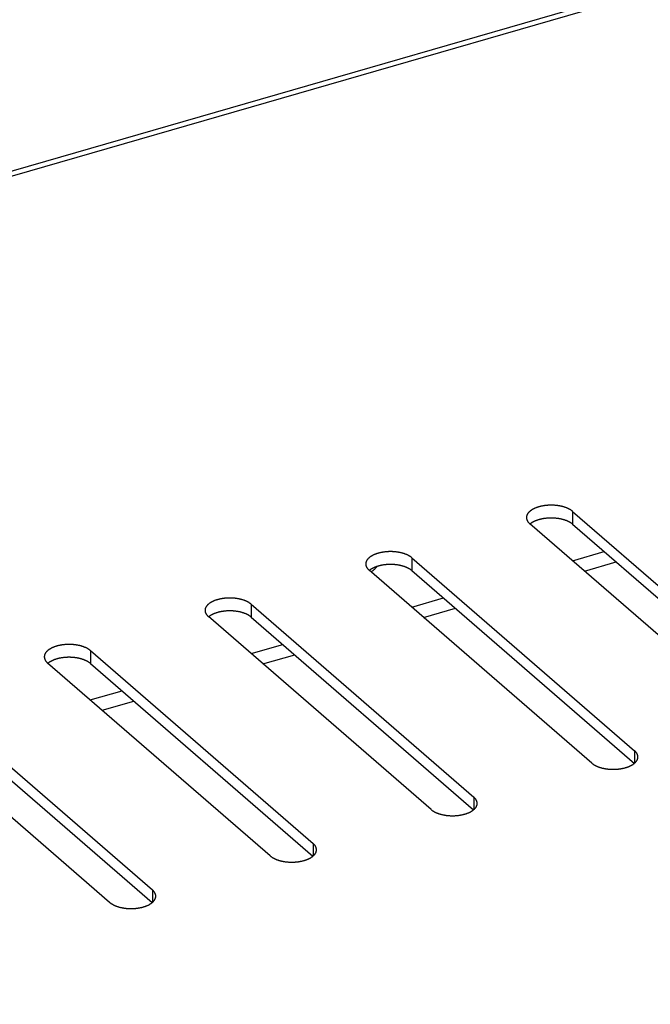
# Model space of a CAD drawing. Units: millimetres. Extents: x -2249 to 5200, y -188 to 6334.
# Drawn here: x 2738 to 2789, y 6070 to 6150 of the extents above; entities that cross this region are included whole.
import ezdxf

# ---------------------------------------------------------------- set-up
doc = ezdxf.new("R2010")
doc.units = ezdxf.units.MM
doc.header["$LTSCALE"] = 19.36
doc.layers.get('0').update_dxf_attribs({"linetype": 'CONTINUOUS'})
doc.layers.add('02___PRT_ALL_AXES', color=7, linetype='CONTINUOUS')

msp = doc.modelspace()

# ---------------------------------------------------------------- linework, layer by layer
at = {"color": 9, "linetype": 'Continuous'}
for p, q in [((1956.443, 5911.833), (3340.871, 6311.483)), ((2782.617, 6110.145), (2782.617, 6109.106)), ((2782.603, 6106.157), (2785.167, 6106.898)), ((2769.627, 6106.395), (2769.627, 6105.356)), ((2769.613, 6102.407), (2772.177, 6103.148)), ((2756.636, 6102.645), (2756.636, 6101.606)), ((2743.646, 6098.895), (2743.646, 6097.856)), ((2756.622, 6098.657), (2759.186, 6099.398)), ((2743.632, 6094.907), (2746.196, 6095.648)), ((2787.627, 6090.807), (2787.627, 6089.807)), ((2774.636, 6087.057), (2774.636, 6086.057)), ((2761.646, 6083.307), (2761.646, 6082.307)), ((2748.656, 6079.557), (2748.656, 6078.557))]:
    msp.add_line(p, q, dxfattribs=at)
at = {"color": 3, "linetype": 'Continuous'}
for p, q in [((2782.617, 6110.145), (2800.617, 6094.557)), ((2797.153, 6093.557), (2779.153, 6109.145)), ((2769.627, 6106.395), (2787.627, 6090.807)), ((2783.566, 6105.323), (2786.13, 6106.063)), ((2784.163, 6089.807), (2766.163, 6105.395)), ((2756.636, 6102.645), (2774.636, 6087.057)), ((2770.576, 6101.573), (2773.14, 6102.313)), ((2771.172, 6086.057), (2753.172, 6101.645)), ((2743.646, 6098.895), (2761.646, 6083.307)), ((2757.586, 6097.823), (2760.15, 6098.563)), ((2758.182, 6082.307), (2740.182, 6097.895)), ((2730.656, 6095.145), (2748.656, 6079.557)), ((2744.595, 6094.073), (2747.159, 6094.813)), ((2745.191, 6078.557), (2727.191, 6094.145))]:
    msp.add_line(p, q, dxfattribs=at)
at = {"color": 7, "linetype": 'Continuous'}
for p, q in [((2779.193, 6109.139), (2779.176, 6109.125)), ((2782.617, 6109.106), (2800.594, 6093.537)), ((2766.203, 6105.389), (2766.186, 6105.375)), ((2769.627, 6105.356), (2787.604, 6089.787)), ((2753.212, 6101.639), (2753.195, 6101.625)), ((2756.636, 6101.606), (2774.613, 6086.037)), ((2740.222, 6097.889), (2740.205, 6097.875)), ((2743.646, 6097.856), (2761.623, 6082.287)), ((2730.656, 6094.106), (2748.633, 6078.537))]:
    msp.add_line(p, q, dxfattribs=at)
at = {"color": 3, "linetype": 'Continuous'}
for points in [[(1955.516, 5911.985), (3340.476, 6311.788)], [(2782.617, 6110.145), (2782.597, 6110.162), (2782.577, 6110.178), (2782.556, 6110.195), (2782.534, 6110.211), (2782.512, 6110.227), (2782.489, 6110.242), (2782.466, 6110.258), (2782.442, 6110.273), (2782.417, 6110.288), (2782.392, 6110.303), (2782.366, 6110.317), (2782.34, 6110.331), (2782.313, 6110.345), (2782.285, 6110.359), (2782.258, 6110.372), (2782.229, 6110.386), (2782.2, 6110.399), (2782.171, 6110.411), (2782.141, 6110.423), (2782.11, 6110.436), (2782.079, 6110.447), (2782.048, 6110.459), (2782.016, 6110.47), (2781.984, 6110.481), (2781.951, 6110.491), (2781.918, 6110.501), (2781.885, 6110.511), (2781.851, 6110.521), (2781.817, 6110.53), (2781.783, 6110.539), (2781.748, 6110.547), (2781.713, 6110.555), (2781.677, 6110.563), (2781.641, 6110.571), (2781.605, 6110.578), (2781.569, 6110.585), (2781.533, 6110.591), (2781.496, 6110.597), (2781.459, 6110.603), (2781.421, 6110.608), (2781.384, 6110.613), (2781.346, 6110.618), (2781.308, 6110.622), (2781.27, 6110.626), (2781.232, 6110.63), (2781.194, 6110.633), (2781.156, 6110.636), (2781.117, 6110.638), (2781.079, 6110.64), (2781.04, 6110.642), (2781.001, 6110.643), (2780.963, 6110.644), (2780.924, 6110.645), (2780.885, 6110.645), (2780.846, 6110.645), (2780.808, 6110.644), (2780.769, 6110.643), (2780.73, 6110.642), (2780.691, 6110.64), (2780.653, 6110.638), (2780.614, 6110.636), (2780.576, 6110.633), (2780.538, 6110.63), (2780.5, 6110.626), (2780.462, 6110.622), (2780.424, 6110.618), (2780.386, 6110.613), (2780.349, 6110.608), (2780.311, 6110.603), (2780.274, 6110.597), (2780.238, 6110.591), (2780.201, 6110.585), (2780.165, 6110.578), (2780.129, 6110.571), (2780.093, 6110.563), (2780.057, 6110.555), (2780.022, 6110.547), (2779.987, 6110.539), (2779.953, 6110.53), (2779.919, 6110.521), (2779.885, 6110.511), (2779.852, 6110.501), (2779.819, 6110.491), (2779.786, 6110.481), (2779.754, 6110.47), (2779.722, 6110.459), (2779.691, 6110.447), (2779.66, 6110.436), (2779.629, 6110.423), (2779.599, 6110.411), (2779.57, 6110.399), (2779.541, 6110.386), (2779.513, 6110.372), (2779.485, 6110.359), (2779.457, 6110.345), (2779.43, 6110.331), (2779.404, 6110.317), (2779.378, 6110.303), (2779.353, 6110.288), (2779.328, 6110.273), (2779.304, 6110.258), (2779.281, 6110.242), (2779.258, 6110.227), (2779.236, 6110.211), (2779.214, 6110.195), (2779.193, 6110.178), (2779.173, 6110.162), (2779.153, 6110.145), (2779.134, 6110.128), (2779.116, 6110.111), (2779.098, 6110.094), (2779.081, 6110.076), (2779.064, 6110.059), (2779.049, 6110.041), (2779.034, 6110.023), (2779.019, 6110.005), (2779.006, 6109.987), (2778.993, 6109.969), (2778.981, 6109.95), (2778.969, 6109.932), (2778.958, 6109.913), (2778.948, 6109.895), (2778.939, 6109.876), (2778.93, 6109.857), (2778.923, 6109.838), (2778.915, 6109.819), (2778.909, 6109.8), (2778.903, 6109.78), (2778.899, 6109.761), (2778.894, 6109.742), (2778.891, 6109.723), (2778.888, 6109.703), (2778.887, 6109.684), (2778.885, 6109.664), (2778.885, 6109.645)], [(2778.885, 6109.645), (2778.885, 6109.626), (2778.887, 6109.606), (2778.888, 6109.587), (2778.891, 6109.568), (2778.894, 6109.548), (2778.899, 6109.529), (2778.903, 6109.51), (2778.909, 6109.491), (2778.915, 6109.471), (2778.923, 6109.452), (2778.93, 6109.433), (2778.939, 6109.414), (2778.948, 6109.396), (2778.958, 6109.377), (2778.969, 6109.358), (2778.981, 6109.34), (2778.993, 6109.321), (2779.006, 6109.303), (2779.019, 6109.285), (2779.034, 6109.267), (2779.049, 6109.249), (2779.064, 6109.231), (2779.081, 6109.214), (2779.098, 6109.196), (2779.116, 6109.179), (2779.134, 6109.162), (2779.153, 6109.145)], [(2769.627, 6106.395), (2769.607, 6106.412), (2769.587, 6106.428), (2769.566, 6106.445), (2769.544, 6106.461), (2769.522, 6106.477), (2769.499, 6106.492), (2769.475, 6106.508), (2769.451, 6106.523), (2769.427, 6106.538), (2769.402, 6106.553), (2769.376, 6106.567), (2769.349, 6106.581), (2769.323, 6106.595), (2769.295, 6106.609), (2769.267, 6106.622), (2769.239, 6106.636), (2769.21, 6106.649), (2769.18, 6106.661), (2769.15, 6106.673), (2769.12, 6106.686), (2769.089, 6106.697), (2769.058, 6106.709), (2769.026, 6106.72), (2768.994, 6106.731), (2768.961, 6106.741), (2768.928, 6106.751), (2768.895, 6106.761), (2768.861, 6106.771), (2768.827, 6106.78), (2768.792, 6106.789), (2768.757, 6106.797), (2768.722, 6106.805), (2768.687, 6106.813), (2768.651, 6106.821), (2768.615, 6106.828), (2768.579, 6106.835), (2768.542, 6106.841), (2768.505, 6106.847), (2768.468, 6106.853), (2768.431, 6106.858), (2768.394, 6106.863), (2768.356, 6106.868), (2768.318, 6106.872), (2768.28, 6106.876), (2768.242, 6106.88), (2768.204, 6106.883), (2768.165, 6106.886), (2768.127, 6106.888), (2768.088, 6106.89), (2768.05, 6106.892), (2768.011, 6106.893), (2767.972, 6106.894), (2767.933, 6106.895), (2767.895, 6106.895), (2767.856, 6106.895), (2767.817, 6106.894), (2767.778, 6106.893), (2767.74, 6106.892), (2767.701, 6106.89), (2767.662, 6106.888), (2767.624, 6106.886), (2767.586, 6106.883), (2767.547, 6106.88), (2767.509, 6106.876), (2767.471, 6106.872), (2767.433, 6106.868), (2767.396, 6106.863), (2767.358, 6106.858), (2767.321, 6106.853), (2767.284, 6106.847), (2767.247, 6106.841), (2767.211, 6106.835), (2767.174, 6106.828), (2767.138, 6106.821), (2767.103, 6106.813), (2767.067, 6106.805), (2767.032, 6106.797), (2766.997, 6106.789), (2766.963, 6106.78), (2766.928, 6106.771), (2766.895, 6106.761), (2766.861, 6106.751), (2766.828, 6106.741), (2766.796, 6106.731), (2766.763, 6106.72), (2766.732, 6106.709), (2766.7, 6106.697), (2766.669, 6106.686), (2766.639, 6106.673), (2766.609, 6106.661), (2766.58, 6106.649), (2766.551, 6106.636), (2766.522, 6106.622), (2766.494, 6106.609), (2766.467, 6106.595), (2766.44, 6106.581), (2766.414, 6106.567), (2766.388, 6106.553), (2766.363, 6106.538), (2766.338, 6106.523), (2766.314, 6106.508), (2766.29, 6106.492), (2766.268, 6106.477), (2766.245, 6106.461), (2766.224, 6106.445), (2766.203, 6106.428), (2766.182, 6106.412), (2766.163, 6106.395), (2766.144, 6106.378), (2766.125, 6106.361), (2766.107, 6106.344), (2766.09, 6106.326), (2766.074, 6106.309), (2766.058, 6106.291), (2766.043, 6106.273), (2766.029, 6106.255), (2766.015, 6106.237), (2766.002, 6106.219), (2765.99, 6106.2), (2765.979, 6106.182), (2765.968, 6106.163), (2765.958, 6106.145), (2765.949, 6106.126), (2765.94, 6106.107), (2765.932, 6106.088), (2765.925, 6106.069), (2765.919, 6106.05), (2765.913, 6106.03), (2765.908, 6106.011), (2765.904, 6105.992), (2765.901, 6105.973), (2765.898, 6105.953), (2765.896, 6105.934), (2765.895, 6105.914), (2765.895, 6105.895)], [(2765.895, 6105.895), (2765.895, 6105.876), (2765.896, 6105.856), (2765.898, 6105.837), (2765.901, 6105.818), (2765.904, 6105.798), (2765.908, 6105.779), (2765.913, 6105.76), (2765.919, 6105.741), (2765.925, 6105.721), (2765.932, 6105.702), (2765.94, 6105.683), (2765.949, 6105.664), (2765.958, 6105.646), (2765.968, 6105.627), (2765.979, 6105.608), (2765.99, 6105.59), (2766.002, 6105.571), (2766.015, 6105.553), (2766.029, 6105.535), (2766.043, 6105.517), (2766.058, 6105.499), (2766.074, 6105.481), (2766.09, 6105.464), (2766.107, 6105.446), (2766.125, 6105.429), (2766.144, 6105.412), (2766.163, 6105.395)], [(2756.636, 6102.645), (2756.617, 6102.662), (2756.596, 6102.678), (2756.575, 6102.695), (2756.554, 6102.711), (2756.531, 6102.727), (2756.509, 6102.742), (2756.485, 6102.758), (2756.461, 6102.773), (2756.436, 6102.788), (2756.411, 6102.803), (2756.385, 6102.817), (2756.359, 6102.831), (2756.332, 6102.845), (2756.305, 6102.859), (2756.277, 6102.872), (2756.248, 6102.886), (2756.219, 6102.899), (2756.19, 6102.911), (2756.16, 6102.923), (2756.129, 6102.936), (2756.099, 6102.947), (2756.067, 6102.959), (2756.036, 6102.97), (2756.003, 6102.981), (2755.971, 6102.991), (2755.938, 6103.001), (2755.904, 6103.011), (2755.871, 6103.021), (2755.836, 6103.03), (2755.802, 6103.039), (2755.767, 6103.047), (2755.732, 6103.055), (2755.696, 6103.063), (2755.661, 6103.071), (2755.625, 6103.078), (2755.588, 6103.085), (2755.552, 6103.091), (2755.515, 6103.097), (2755.478, 6103.103), (2755.441, 6103.108), (2755.403, 6103.113), (2755.366, 6103.118), (2755.328, 6103.122), (2755.29, 6103.126), (2755.252, 6103.13), (2755.213, 6103.133), (2755.175, 6103.136), (2755.136, 6103.138), (2755.098, 6103.14), (2755.059, 6103.142), (2755.021, 6103.143), (2754.982, 6103.144), (2754.943, 6103.145), (2754.904, 6103.145), (2754.866, 6103.145), (2754.827, 6103.144), (2754.788, 6103.143), (2754.749, 6103.142), (2754.711, 6103.14), (2754.672, 6103.138), (2754.634, 6103.136), (2754.595, 6103.133), (2754.557, 6103.13), (2754.519, 6103.126), (2754.481, 6103.122), (2754.443, 6103.118), (2754.405, 6103.113), (2754.368, 6103.108), (2754.331, 6103.103), (2754.294, 6103.097), (2754.257, 6103.091), (2754.22, 6103.085), (2754.184, 6103.078), (2754.148, 6103.071), (2754.112, 6103.063), (2754.077, 6103.055), (2754.042, 6103.047), (2754.007, 6103.039), (2753.972, 6103.03), (2753.938, 6103.021), (2753.904, 6103.011), (2753.871, 6103.001), (2753.838, 6102.991), (2753.805, 6102.981), (2753.773, 6102.97), (2753.741, 6102.959), (2753.71, 6102.947), (2753.679, 6102.936), (2753.649, 6102.923), (2753.619, 6102.911), (2753.589, 6102.899), (2753.56, 6102.886), (2753.532, 6102.872), (2753.504, 6102.859), (2753.476, 6102.845), (2753.45, 6102.831), (2753.423, 6102.817), (2753.397, 6102.803), (2753.372, 6102.788), (2753.348, 6102.773), (2753.324, 6102.758), (2753.3, 6102.742), (2753.277, 6102.727), (2753.255, 6102.711), (2753.233, 6102.695), (2753.212, 6102.678), (2753.192, 6102.662), (2753.172, 6102.645), (2753.153, 6102.628), (2753.135, 6102.611), (2753.117, 6102.594), (2753.1, 6102.576), (2753.084, 6102.559), (2753.068, 6102.541), (2753.053, 6102.523), (2753.039, 6102.505), (2753.025, 6102.487), (2753.012, 6102.469), (2753, 6102.45), (2752.988, 6102.432), (2752.978, 6102.413), (2752.968, 6102.395), (2752.958, 6102.376), (2752.95, 6102.357), (2752.942, 6102.338), (2752.935, 6102.319), (2752.928, 6102.3), (2752.923, 6102.28), (2752.918, 6102.261), (2752.914, 6102.242), (2752.91, 6102.223), (2752.908, 6102.203), (2752.906, 6102.184), (2752.905, 6102.164), (2752.904, 6102.145)], [(2752.904, 6102.145), (2752.905, 6102.126), (2752.906, 6102.106), (2752.908, 6102.087), (2752.91, 6102.068), (2752.914, 6102.048), (2752.918, 6102.029), (2752.923, 6102.01), (2752.928, 6101.991), (2752.935, 6101.971), (2752.942, 6101.952), (2752.95, 6101.933), (2752.958, 6101.914), (2752.968, 6101.896), (2752.978, 6101.877), (2752.988, 6101.858), (2753, 6101.84), (2753.012, 6101.821), (2753.025, 6101.803), (2753.039, 6101.785), (2753.053, 6101.767), (2753.068, 6101.749), (2753.084, 6101.731), (2753.1, 6101.714), (2753.117, 6101.696), (2753.135, 6101.679), (2753.153, 6101.662), (2753.172, 6101.645)], [(2743.646, 6098.895), (2743.626, 6098.912), (2743.606, 6098.928), (2743.585, 6098.945), (2743.563, 6098.961), (2743.541, 6098.977), (2743.518, 6098.992), (2743.495, 6099.008), (2743.471, 6099.023), (2743.446, 6099.038), (2743.421, 6099.053), (2743.395, 6099.067), (2743.369, 6099.081), (2743.342, 6099.095), (2743.314, 6099.109), (2743.286, 6099.122), (2743.258, 6099.136), (2743.229, 6099.149), (2743.199, 6099.161), (2743.17, 6099.173), (2743.139, 6099.186), (2743.108, 6099.197), (2743.077, 6099.209), (2743.045, 6099.22), (2743.013, 6099.231), (2742.98, 6099.241), (2742.947, 6099.251), (2742.914, 6099.261), (2742.88, 6099.271), (2742.846, 6099.28), (2742.812, 6099.289), (2742.777, 6099.297), (2742.742, 6099.305), (2742.706, 6099.313), (2742.67, 6099.321), (2742.634, 6099.328), (2742.598, 6099.335), (2742.561, 6099.341), (2742.525, 6099.347), (2742.488, 6099.353), (2742.45, 6099.358), (2742.413, 6099.363), (2742.375, 6099.368), (2742.337, 6099.372), (2742.299, 6099.376), (2742.261, 6099.38), (2742.223, 6099.383), (2742.185, 6099.386), (2742.146, 6099.388), (2742.108, 6099.39), (2742.069, 6099.392), (2742.03, 6099.393), (2741.991, 6099.394), (2741.953, 6099.395), (2741.914, 6099.395), (2741.875, 6099.395), (2741.836, 6099.394), (2741.798, 6099.393), (2741.759, 6099.392), (2741.72, 6099.39), (2741.682, 6099.388), (2741.643, 6099.386), (2741.605, 6099.383), (2741.567, 6099.38), (2741.528, 6099.376), (2741.491, 6099.372), (2741.453, 6099.368), (2741.415, 6099.363), (2741.378, 6099.358), (2741.34, 6099.353), (2741.303, 6099.347), (2741.266, 6099.341), (2741.23, 6099.335), (2741.194, 6099.328), (2741.158, 6099.321), (2741.122, 6099.313), (2741.086, 6099.305), (2741.051, 6099.297), (2741.016, 6099.289), (2740.982, 6099.28), (2740.948, 6099.271), (2740.914, 6099.261), (2740.881, 6099.251), (2740.848, 6099.241), (2740.815, 6099.231), (2740.783, 6099.22), (2740.751, 6099.209), (2740.72, 6099.197), (2740.689, 6099.186), (2740.658, 6099.173), (2740.628, 6099.161), (2740.599, 6099.149), (2740.57, 6099.136), (2740.541, 6099.122), (2740.513, 6099.109), (2740.486, 6099.095), (2740.459, 6099.081), (2740.433, 6099.067), (2740.407, 6099.053), (2740.382, 6099.038), (2740.357, 6099.023), (2740.333, 6099.008), (2740.31, 6098.992), (2740.287, 6098.977), (2740.265, 6098.961), (2740.243, 6098.945), (2740.222, 6098.928), (2740.202, 6098.912), (2740.182, 6098.895), (2740.163, 6098.878), (2740.144, 6098.861), (2740.127, 6098.844), (2740.11, 6098.826), (2740.093, 6098.809), (2740.077, 6098.791), (2740.062, 6098.773), (2740.048, 6098.755), (2740.035, 6098.737), (2740.022, 6098.719), (2740.009, 6098.7), (2739.998, 6098.682), (2739.987, 6098.663), (2739.977, 6098.645), (2739.968, 6098.626), (2739.959, 6098.607), (2739.951, 6098.588), (2739.944, 6098.569), (2739.938, 6098.55), (2739.932, 6098.53), (2739.927, 6098.511), (2739.923, 6098.492), (2739.92, 6098.473), (2739.917, 6098.453), (2739.915, 6098.434), (2739.914, 6098.414), (2739.914, 6098.395)], [(2739.914, 6098.395), (2739.914, 6098.376), (2739.915, 6098.356), (2739.917, 6098.337), (2739.92, 6098.318), (2739.923, 6098.298), (2739.927, 6098.279), (2739.932, 6098.26), (2739.938, 6098.241), (2739.944, 6098.221), (2739.951, 6098.202), (2739.959, 6098.183), (2739.968, 6098.164), (2739.977, 6098.146), (2739.987, 6098.127), (2739.998, 6098.108), (2740.009, 6098.09), (2740.022, 6098.071), (2740.035, 6098.053), (2740.048, 6098.035), (2740.062, 6098.017), (2740.077, 6097.999), (2740.093, 6097.981), (2740.11, 6097.964), (2740.127, 6097.946), (2740.144, 6097.929), (2740.163, 6097.912), (2740.182, 6097.895)], [(2787.895, 6090.307), (2787.894, 6090.326), (2787.893, 6090.345), (2787.891, 6090.365), (2787.889, 6090.384), (2787.885, 6090.403), (2787.881, 6090.423), (2787.876, 6090.442), (2787.871, 6090.461), (2787.864, 6090.48), (2787.857, 6090.499), (2787.849, 6090.518), (2787.841, 6090.537), (2787.831, 6090.556), (2787.821, 6090.575), (2787.811, 6090.593), (2787.799, 6090.612), (2787.787, 6090.63), (2787.774, 6090.649), (2787.76, 6090.667), (2787.746, 6090.685), (2787.731, 6090.703), (2787.715, 6090.72), (2787.699, 6090.738), (2787.682, 6090.755), (2787.664, 6090.773), (2787.646, 6090.79), (2787.627, 6090.807)], [(2787.587, 6089.773), (2787.607, 6089.79), (2787.627, 6089.807), (2787.646, 6089.824), (2787.664, 6089.841), (2787.682, 6089.858), (2787.699, 6089.875), (2787.715, 6089.893), (2787.731, 6089.911), (2787.746, 6089.928), (2787.76, 6089.946), (2787.774, 6089.965), (2787.787, 6089.983), (2787.799, 6090.001), (2787.811, 6090.02), (2787.821, 6090.038), (2787.831, 6090.057), (2787.841, 6090.076), (2787.849, 6090.095), (2787.857, 6090.114), (2787.864, 6090.133), (2787.871, 6090.152), (2787.876, 6090.171), (2787.881, 6090.191), (2787.885, 6090.21), (2787.889, 6090.229), (2787.891, 6090.249), (2787.893, 6090.268), (2787.894, 6090.287), (2787.895, 6090.307)], [(2784.163, 6089.807), (2784.182, 6089.79), (2784.203, 6089.773), (2784.224, 6089.757), (2784.245, 6089.741), (2784.268, 6089.725), (2784.29, 6089.709), (2784.314, 6089.694), (2784.338, 6089.679), (2784.363, 6089.664), (2784.388, 6089.649), (2784.414, 6089.635), (2784.44, 6089.62), (2784.467, 6089.606), (2784.494, 6089.593), (2784.522, 6089.579), (2784.551, 6089.566), (2784.58, 6089.553), (2784.609, 6089.541), (2784.639, 6089.528), (2784.669, 6089.516), (2784.7, 6089.505), (2784.732, 6089.493), (2784.763, 6089.482), (2784.796, 6089.471), (2784.828, 6089.461), (2784.861, 6089.45), (2784.895, 6089.441), (2784.928, 6089.431), (2784.963, 6089.422), (2784.997, 6089.413), (2785.032, 6089.404), (2785.067, 6089.396), (2785.103, 6089.388), (2785.138, 6089.381), (2785.174, 6089.374), (2785.211, 6089.367), (2785.247, 6089.361), (2785.284, 6089.354), (2785.321, 6089.349), (2785.358, 6089.343), (2785.396, 6089.338), (2785.433, 6089.334), (2785.471, 6089.329), (2785.509, 6089.325), (2785.547, 6089.322), (2785.586, 6089.319), (2785.624, 6089.316), (2785.662, 6089.313), (2785.701, 6089.311), (2785.74, 6089.31), (2785.778, 6089.308), (2785.817, 6089.307), (2785.856, 6089.307), (2785.895, 6089.307), (2785.933, 6089.307), (2785.972, 6089.307), (2786.011, 6089.308), (2786.05, 6089.31), (2786.088, 6089.311), (2786.127, 6089.313), (2786.165, 6089.316), (2786.204, 6089.319), (2786.242, 6089.322), (2786.28, 6089.325), (2786.318, 6089.329), (2786.356, 6089.334), (2786.394, 6089.338), (2786.431, 6089.343), (2786.468, 6089.349), (2786.505, 6089.354), (2786.542, 6089.361), (2786.579, 6089.367), (2786.615, 6089.374), (2786.651, 6089.381), (2786.687, 6089.388), (2786.722, 6089.396), (2786.757, 6089.404), (2786.792, 6089.413), (2786.827, 6089.422), (2786.861, 6089.431), (2786.895, 6089.441), (2786.928, 6089.45), (2786.961, 6089.461), (2786.994, 6089.471), (2787.026, 6089.482), (2787.058, 6089.493), (2787.089, 6089.505), (2787.12, 6089.516), (2787.15, 6089.528), (2787.18, 6089.541), (2787.21, 6089.553), (2787.239, 6089.566), (2787.267, 6089.579), (2787.295, 6089.593), (2787.323, 6089.606), (2787.349, 6089.62), (2787.376, 6089.635), (2787.402, 6089.649), (2787.427, 6089.664), (2787.451, 6089.679), (2787.475, 6089.694), (2787.499, 6089.709), (2787.522, 6089.725), (2787.544, 6089.741), (2787.566, 6089.757), (2787.587, 6089.773)], [(2774.904, 6086.557), (2774.904, 6086.576), (2774.903, 6086.595), (2774.901, 6086.615), (2774.898, 6086.634), (2774.895, 6086.653), (2774.891, 6086.673), (2774.886, 6086.692), (2774.88, 6086.711), (2774.874, 6086.73), (2774.867, 6086.749), (2774.859, 6086.768), (2774.85, 6086.787), (2774.841, 6086.806), (2774.831, 6086.825), (2774.82, 6086.843), (2774.809, 6086.862), (2774.797, 6086.88), (2774.784, 6086.899), (2774.77, 6086.917), (2774.756, 6086.935), (2774.741, 6086.953), (2774.725, 6086.97), (2774.709, 6086.988), (2774.692, 6087.005), (2774.674, 6087.023), (2774.655, 6087.04), (2774.636, 6087.057)], [(2771.172, 6086.057), (2771.192, 6086.04), (2771.212, 6086.023), (2771.233, 6086.007), (2771.255, 6085.991), (2771.277, 6085.975), (2771.3, 6085.959), (2771.324, 6085.944), (2771.348, 6085.929), (2771.372, 6085.914), (2771.397, 6085.899), (2771.423, 6085.885), (2771.45, 6085.87), (2771.476, 6085.856), (2771.504, 6085.843), (2771.532, 6085.829), (2771.56, 6085.816), (2771.589, 6085.803), (2771.619, 6085.791), (2771.649, 6085.778), (2771.679, 6085.766), (2771.71, 6085.755), (2771.741, 6085.743), (2771.773, 6085.732), (2771.805, 6085.721), (2771.838, 6085.711), (2771.871, 6085.7), (2771.904, 6085.691), (2771.938, 6085.681), (2771.972, 6085.672), (2772.007, 6085.663), (2772.042, 6085.654), (2772.077, 6085.646), (2772.112, 6085.638), (2772.148, 6085.631), (2772.184, 6085.624), (2772.22, 6085.617), (2772.257, 6085.611), (2772.294, 6085.604), (2772.331, 6085.599), (2772.368, 6085.593), (2772.405, 6085.588), (2772.443, 6085.584), (2772.481, 6085.579), (2772.519, 6085.575), (2772.557, 6085.572), (2772.595, 6085.569), (2772.634, 6085.566), (2772.672, 6085.563), (2772.711, 6085.561), (2772.749, 6085.56), (2772.788, 6085.558), (2772.827, 6085.557), (2772.866, 6085.557), (2772.904, 6085.557), (2772.943, 6085.557), (2772.982, 6085.557), (2773.021, 6085.558), (2773.059, 6085.56), (2773.098, 6085.561), (2773.136, 6085.563), (2773.175, 6085.566), (2773.213, 6085.569), (2773.252, 6085.572), (2773.29, 6085.575), (2773.328, 6085.579), (2773.366, 6085.584), (2773.403, 6085.588), (2773.441, 6085.593), (2773.478, 6085.599), (2773.515, 6085.604), (2773.552, 6085.611), (2773.588, 6085.617), (2773.625, 6085.624), (2773.661, 6085.631), (2773.696, 6085.638), (2773.732, 6085.646), (2773.767, 6085.654), (2773.802, 6085.663), (2773.836, 6085.672), (2773.871, 6085.681), (2773.904, 6085.691), (2773.938, 6085.7), (2773.971, 6085.711), (2774.003, 6085.721), (2774.036, 6085.732), (2774.067, 6085.743), (2774.099, 6085.755), (2774.129, 6085.766), (2774.16, 6085.778), (2774.19, 6085.791), (2774.219, 6085.803), (2774.248, 6085.816), (2774.277, 6085.829), (2774.305, 6085.843), (2774.332, 6085.856), (2774.359, 6085.87), (2774.385, 6085.885), (2774.411, 6085.899), (2774.436, 6085.914), (2774.461, 6085.929), (2774.485, 6085.944), (2774.509, 6085.959), (2774.531, 6085.975), (2774.554, 6085.991), (2774.575, 6086.007), (2774.596, 6086.023)], [(2774.596, 6086.023), (2774.617, 6086.04), (2774.636, 6086.057), (2774.655, 6086.074), (2774.674, 6086.091), (2774.692, 6086.108), (2774.709, 6086.125), (2774.725, 6086.143), (2774.741, 6086.161), (2774.756, 6086.178), (2774.77, 6086.196), (2774.784, 6086.215), (2774.797, 6086.233), (2774.809, 6086.251), (2774.82, 6086.27), (2774.831, 6086.288), (2774.841, 6086.307), (2774.85, 6086.326), (2774.859, 6086.345), (2774.867, 6086.364), (2774.874, 6086.383), (2774.88, 6086.402), (2774.886, 6086.421), (2774.891, 6086.441), (2774.895, 6086.46), (2774.898, 6086.479), (2774.901, 6086.499), (2774.903, 6086.518), (2774.904, 6086.537), (2774.904, 6086.557)], [(2761.914, 6082.807), (2761.914, 6082.826), (2761.912, 6082.845), (2761.911, 6082.865), (2761.908, 6082.884), (2761.905, 6082.903), (2761.9, 6082.923), (2761.896, 6082.942), (2761.89, 6082.961), (2761.884, 6082.98), (2761.876, 6082.999), (2761.869, 6083.018), (2761.86, 6083.037), (2761.851, 6083.056), (2761.841, 6083.075), (2761.83, 6083.093), (2761.818, 6083.112), (2761.806, 6083.13), (2761.793, 6083.149), (2761.78, 6083.167), (2761.765, 6083.185), (2761.75, 6083.203), (2761.735, 6083.22), (2761.718, 6083.238), (2761.701, 6083.255), (2761.683, 6083.273), (2761.665, 6083.29), (2761.646, 6083.307)], [(2758.182, 6082.307), (2758.202, 6082.29), (2758.222, 6082.273), (2758.243, 6082.257), (2758.265, 6082.241), (2758.287, 6082.225), (2758.31, 6082.209), (2758.333, 6082.194), (2758.357, 6082.179), (2758.382, 6082.164), (2758.407, 6082.149), (2758.433, 6082.135), (2758.459, 6082.12), (2758.486, 6082.106), (2758.513, 6082.093), (2758.541, 6082.079), (2758.57, 6082.066), (2758.599, 6082.053), (2758.628, 6082.041), (2758.658, 6082.028), (2758.689, 6082.016), (2758.72, 6082.005), (2758.751, 6081.993), (2758.783, 6081.982), (2758.815, 6081.971), (2758.848, 6081.961), (2758.881, 6081.95), (2758.914, 6081.941), (2758.948, 6081.931), (2758.982, 6081.922), (2759.016, 6081.913), (2759.051, 6081.904), (2759.086, 6081.896), (2759.122, 6081.888), (2759.158, 6081.881), (2759.194, 6081.874), (2759.23, 6081.867), (2759.266, 6081.861), (2759.303, 6081.854), (2759.34, 6081.849), (2759.378, 6081.843), (2759.415, 6081.838), (2759.453, 6081.834), (2759.491, 6081.829), (2759.528, 6081.825), (2759.567, 6081.822), (2759.605, 6081.819), (2759.643, 6081.816), (2759.682, 6081.813), (2759.72, 6081.811), (2759.759, 6081.81), (2759.798, 6081.808), (2759.836, 6081.807), (2759.875, 6081.807), (2759.914, 6081.807), (2759.953, 6081.807), (2759.991, 6081.807), (2760.03, 6081.808), (2760.069, 6081.81), (2760.108, 6081.811), (2760.146, 6081.813), (2760.185, 6081.816), (2760.223, 6081.819), (2760.261, 6081.822), (2760.299, 6081.825), (2760.337, 6081.829), (2760.375, 6081.834), (2760.413, 6081.838), (2760.45, 6081.843), (2760.488, 6081.849), (2760.525, 6081.854), (2760.561, 6081.861), (2760.598, 6081.867), (2760.634, 6081.874), (2760.67, 6081.881), (2760.706, 6081.888), (2760.742, 6081.896), (2760.777, 6081.904), (2760.812, 6081.913), (2760.846, 6081.922), (2760.88, 6081.931), (2760.914, 6081.941), (2760.947, 6081.95), (2760.98, 6081.961), (2761.013, 6081.971), (2761.045, 6081.982), (2761.077, 6081.993), (2761.108, 6082.005), (2761.139, 6082.016), (2761.17, 6082.028), (2761.199, 6082.041), (2761.229, 6082.053), (2761.258, 6082.066), (2761.286, 6082.079), (2761.314, 6082.093), (2761.342, 6082.106), (2761.369, 6082.12), (2761.395, 6082.135), (2761.421, 6082.149), (2761.446, 6082.164), (2761.471, 6082.179), (2761.495, 6082.194), (2761.518, 6082.209), (2761.541, 6082.225), (2761.563, 6082.241), (2761.585, 6082.257), (2761.606, 6082.273)], [(2761.606, 6082.273), (2761.626, 6082.29), (2761.646, 6082.307), (2761.665, 6082.324), (2761.683, 6082.341), (2761.701, 6082.358), (2761.718, 6082.375), (2761.735, 6082.393), (2761.75, 6082.411), (2761.765, 6082.428), (2761.78, 6082.446), (2761.793, 6082.465), (2761.806, 6082.483), (2761.818, 6082.501), (2761.83, 6082.52), (2761.841, 6082.538), (2761.851, 6082.557), (2761.86, 6082.576), (2761.869, 6082.595), (2761.876, 6082.614), (2761.884, 6082.633), (2761.89, 6082.652), (2761.896, 6082.671), (2761.9, 6082.691), (2761.905, 6082.71), (2761.908, 6082.729), (2761.911, 6082.749), (2761.912, 6082.768), (2761.914, 6082.787), (2761.914, 6082.807)], [(2748.616, 6078.523), (2748.636, 6078.54), (2748.656, 6078.557), (2748.675, 6078.574), (2748.693, 6078.591), (2748.711, 6078.608), (2748.728, 6078.625), (2748.744, 6078.643), (2748.76, 6078.661), (2748.775, 6078.678), (2748.789, 6078.696), (2748.803, 6078.715), (2748.816, 6078.733), (2748.828, 6078.751), (2748.84, 6078.77), (2748.85, 6078.788), (2748.86, 6078.807), (2748.87, 6078.826), (2748.878, 6078.845), (2748.886, 6078.864), (2748.893, 6078.883), (2748.9, 6078.902), (2748.905, 6078.921), (2748.91, 6078.941), (2748.914, 6078.96), (2748.918, 6078.979), (2748.92, 6078.999), (2748.922, 6079.018), (2748.923, 6079.037), (2748.924, 6079.057)], [(2748.924, 6079.057), (2748.923, 6079.076), (2748.922, 6079.095), (2748.92, 6079.115), (2748.918, 6079.134), (2748.914, 6079.153), (2748.91, 6079.173), (2748.905, 6079.192), (2748.9, 6079.211), (2748.893, 6079.23), (2748.886, 6079.249), (2748.878, 6079.268), (2748.87, 6079.287), (2748.86, 6079.306), (2748.85, 6079.325), (2748.84, 6079.343), (2748.828, 6079.362), (2748.816, 6079.38), (2748.803, 6079.399), (2748.789, 6079.417), (2748.775, 6079.435), (2748.76, 6079.453), (2748.744, 6079.47), (2748.728, 6079.488), (2748.711, 6079.505), (2748.693, 6079.523), (2748.675, 6079.54), (2748.656, 6079.557)], [(2745.191, 6078.557), (2745.211, 6078.54), (2745.232, 6078.523), (2745.253, 6078.507), (2745.274, 6078.491), (2745.296, 6078.475), (2745.319, 6078.459), (2745.343, 6078.444), (2745.367, 6078.429), (2745.391, 6078.414), (2745.417, 6078.399), (2745.442, 6078.385), (2745.469, 6078.37), (2745.496, 6078.356), (2745.523, 6078.343), (2745.551, 6078.329), (2745.58, 6078.316), (2745.608, 6078.303), (2745.638, 6078.291), (2745.668, 6078.278), (2745.698, 6078.266), (2745.729, 6078.255), (2745.761, 6078.243), (2745.792, 6078.232), (2745.825, 6078.221), (2745.857, 6078.211), (2745.89, 6078.2), (2745.924, 6078.191), (2745.957, 6078.181), (2745.991, 6078.172), (2746.026, 6078.163), (2746.061, 6078.154), (2746.096, 6078.146), (2746.131, 6078.138), (2746.167, 6078.131), (2746.203, 6078.124), (2746.239, 6078.117), (2746.276, 6078.111), (2746.313, 6078.104), (2746.35, 6078.099), (2746.387, 6078.093), (2746.425, 6078.088), (2746.462, 6078.084), (2746.5, 6078.079), (2746.538, 6078.075), (2746.576, 6078.072), (2746.614, 6078.069), (2746.653, 6078.066), (2746.691, 6078.063), (2746.73, 6078.061), (2746.769, 6078.06), (2746.807, 6078.058), (2746.846, 6078.057), (2746.885, 6078.057), (2746.924, 6078.057), (2746.962, 6078.057), (2747.001, 6078.057), (2747.04, 6078.058), (2747.079, 6078.06), (2747.117, 6078.061), (2747.156, 6078.063), (2747.194, 6078.066), (2747.233, 6078.069), (2747.271, 6078.072), (2747.309, 6078.075), (2747.347, 6078.079), (2747.385, 6078.084), (2747.422, 6078.088), (2747.46, 6078.093), (2747.497, 6078.099), (2747.534, 6078.104), (2747.571, 6078.111), (2747.608, 6078.117), (2747.644, 6078.124), (2747.68, 6078.131), (2747.716, 6078.138), (2747.751, 6078.146), (2747.786, 6078.154), (2747.821, 6078.163), (2747.856, 6078.172), (2747.89, 6078.181), (2747.924, 6078.191), (2747.957, 6078.2), (2747.99, 6078.211), (2748.023, 6078.221), (2748.055, 6078.232), (2748.087, 6078.243), (2748.118, 6078.255), (2748.149, 6078.266), (2748.179, 6078.278), (2748.209, 6078.291), (2748.239, 6078.303), (2748.268, 6078.316), (2748.296, 6078.329), (2748.324, 6078.343), (2748.351, 6078.356), (2748.378, 6078.37), (2748.405, 6078.385), (2748.43, 6078.399), (2748.456, 6078.414), (2748.48, 6078.429), (2748.504, 6078.444), (2748.528, 6078.459), (2748.551, 6078.475), (2748.573, 6078.491), (2748.595, 6078.507), (2748.616, 6078.523)]]:
    msp.add_lwpolyline(points, dxfattribs=at)
at = {"color": 7, "linetype": 'Continuous'}
for points in [[(2782.617, 6109.106), (2782.597, 6109.123), (2782.577, 6109.139), (2782.556, 6109.155), (2782.534, 6109.171), (2782.512, 6109.187), (2782.489, 6109.203), (2782.466, 6109.218), (2782.442, 6109.234), (2782.417, 6109.249), (2782.392, 6109.263), (2782.366, 6109.278), (2782.34, 6109.292), (2782.313, 6109.306), (2782.285, 6109.32), (2782.258, 6109.333), (2782.229, 6109.346), (2782.2, 6109.359), (2782.171, 6109.372), (2782.141, 6109.384), (2782.11, 6109.396), (2782.079, 6109.408), (2782.048, 6109.419), (2782.016, 6109.431), (2781.984, 6109.441), (2781.951, 6109.452), (2781.918, 6109.462), (2781.885, 6109.472), (2781.851, 6109.481), (2781.817, 6109.491), (2781.783, 6109.5), (2781.748, 6109.508), (2781.713, 6109.516), (2781.677, 6109.524), (2781.641, 6109.532), (2781.605, 6109.539), (2781.569, 6109.546), (2781.533, 6109.552), (2781.496, 6109.558), (2781.459, 6109.564), (2781.421, 6109.569), (2781.384, 6109.574), (2781.346, 6109.579), (2781.308, 6109.583), (2781.27, 6109.587), (2781.232, 6109.591), (2781.194, 6109.594), (2781.156, 6109.597), (2781.117, 6109.599), (2781.079, 6109.601), (2781.04, 6109.603), (2781.001, 6109.604), (2780.963, 6109.605), (2780.924, 6109.606), (2780.885, 6109.606), (2780.846, 6109.606), (2780.808, 6109.605), (2780.769, 6109.604), (2780.73, 6109.603), (2780.691, 6109.601), (2780.653, 6109.599), (2780.614, 6109.597), (2780.576, 6109.594), (2780.538, 6109.591), (2780.5, 6109.587), (2780.462, 6109.583), (2780.424, 6109.579), (2780.386, 6109.574), (2780.349, 6109.569), (2780.311, 6109.564), (2780.274, 6109.558), (2780.238, 6109.552), (2780.201, 6109.546), (2780.165, 6109.539), (2780.129, 6109.532), (2780.093, 6109.524), (2780.057, 6109.516), (2780.022, 6109.508), (2779.987, 6109.5), (2779.953, 6109.491), (2779.919, 6109.481), (2779.885, 6109.472), (2779.852, 6109.462), (2779.819, 6109.452), (2779.786, 6109.441), (2779.754, 6109.431), (2779.722, 6109.419), (2779.691, 6109.408), (2779.66, 6109.396), (2779.629, 6109.384), (2779.599, 6109.372), (2779.57, 6109.359), (2779.541, 6109.346), (2779.513, 6109.333), (2779.485, 6109.32), (2779.457, 6109.306), (2779.43, 6109.292), (2779.404, 6109.278), (2779.378, 6109.263), (2779.353, 6109.249), (2779.328, 6109.234), (2779.304, 6109.218), (2779.281, 6109.203), (2779.258, 6109.187), (2779.236, 6109.171), (2779.214, 6109.155), (2779.193, 6109.139)], [(2769.627, 6105.356), (2769.607, 6105.373), (2769.587, 6105.389), (2769.566, 6105.405), (2769.544, 6105.421), (2769.522, 6105.437), (2769.499, 6105.453), (2769.475, 6105.468), (2769.451, 6105.484), (2769.427, 6105.499), (2769.402, 6105.513), (2769.376, 6105.528), (2769.349, 6105.542), (2769.323, 6105.556), (2769.295, 6105.57), (2769.267, 6105.583), (2769.239, 6105.596), (2769.21, 6105.609), (2769.18, 6105.622), (2769.15, 6105.634), (2769.12, 6105.646), (2769.089, 6105.658), (2769.058, 6105.669), (2769.026, 6105.681), (2768.994, 6105.691), (2768.961, 6105.702), (2768.928, 6105.712), (2768.895, 6105.722), (2768.861, 6105.731), (2768.827, 6105.741), (2768.792, 6105.75), (2768.757, 6105.758), (2768.722, 6105.766), (2768.687, 6105.774), (2768.651, 6105.782), (2768.615, 6105.789), (2768.579, 6105.796), (2768.542, 6105.802), (2768.505, 6105.808), (2768.468, 6105.814), (2768.431, 6105.819), (2768.394, 6105.824), (2768.356, 6105.829), (2768.318, 6105.833), (2768.28, 6105.837), (2768.242, 6105.841), (2768.204, 6105.844), (2768.165, 6105.847), (2768.127, 6105.849), (2768.088, 6105.851), (2768.05, 6105.853), (2768.011, 6105.854), (2767.972, 6105.855), (2767.933, 6105.856), (2767.895, 6105.856), (2767.856, 6105.856), (2767.817, 6105.855), (2767.778, 6105.854), (2767.74, 6105.853), (2767.701, 6105.851), (2767.662, 6105.849), (2767.624, 6105.847), (2767.586, 6105.844), (2767.547, 6105.841), (2767.509, 6105.837), (2767.471, 6105.833), (2767.433, 6105.829), (2767.396, 6105.824), (2767.358, 6105.819), (2767.321, 6105.814), (2767.284, 6105.808), (2767.247, 6105.802), (2767.211, 6105.796), (2767.174, 6105.789), (2767.138, 6105.782), (2767.103, 6105.774), (2767.067, 6105.766), (2767.032, 6105.758), (2766.997, 6105.75), (2766.963, 6105.741), (2766.928, 6105.731), (2766.895, 6105.722), (2766.861, 6105.712), (2766.828, 6105.702), (2766.796, 6105.691), (2766.763, 6105.681), (2766.732, 6105.669), (2766.7, 6105.658), (2766.669, 6105.646), (2766.639, 6105.634), (2766.609, 6105.622), (2766.58, 6105.609), (2766.551, 6105.596), (2766.522, 6105.583), (2766.494, 6105.57), (2766.467, 6105.556), (2766.44, 6105.542), (2766.414, 6105.528), (2766.388, 6105.513), (2766.363, 6105.499), (2766.338, 6105.484), (2766.314, 6105.468), (2766.29, 6105.453), (2766.268, 6105.437), (2766.245, 6105.421), (2766.224, 6105.405), (2766.203, 6105.389)], [(2756.636, 6101.606), (2756.617, 6101.623), (2756.596, 6101.639), (2756.575, 6101.655), (2756.554, 6101.671), (2756.531, 6101.687), (2756.509, 6101.703), (2756.485, 6101.718), (2756.461, 6101.734), (2756.436, 6101.749), (2756.411, 6101.763), (2756.385, 6101.778), (2756.359, 6101.792), (2756.332, 6101.806), (2756.305, 6101.82), (2756.277, 6101.833), (2756.248, 6101.846), (2756.219, 6101.859), (2756.19, 6101.872), (2756.16, 6101.884), (2756.129, 6101.896), (2756.099, 6101.908), (2756.067, 6101.919), (2756.036, 6101.931), (2756.003, 6101.941), (2755.971, 6101.952), (2755.938, 6101.962), (2755.904, 6101.972), (2755.871, 6101.981), (2755.836, 6101.991), (2755.802, 6102), (2755.767, 6102.008), (2755.732, 6102.016), (2755.696, 6102.024), (2755.661, 6102.032), (2755.625, 6102.039), (2755.588, 6102.046), (2755.552, 6102.052), (2755.515, 6102.058), (2755.478, 6102.064), (2755.441, 6102.069), (2755.403, 6102.074), (2755.366, 6102.079), (2755.328, 6102.083), (2755.29, 6102.087), (2755.252, 6102.091), (2755.213, 6102.094), (2755.175, 6102.097), (2755.136, 6102.099), (2755.098, 6102.101), (2755.059, 6102.103), (2755.021, 6102.104), (2754.982, 6102.105), (2754.943, 6102.106), (2754.904, 6102.106), (2754.866, 6102.106), (2754.827, 6102.105), (2754.788, 6102.104), (2754.749, 6102.103), (2754.711, 6102.101), (2754.672, 6102.099), (2754.634, 6102.097), (2754.595, 6102.094), (2754.557, 6102.091), (2754.519, 6102.087), (2754.481, 6102.083), (2754.443, 6102.079), (2754.405, 6102.074), (2754.368, 6102.069), (2754.331, 6102.064), (2754.294, 6102.058), (2754.257, 6102.052), (2754.22, 6102.046), (2754.184, 6102.039), (2754.148, 6102.032), (2754.112, 6102.024), (2754.077, 6102.016), (2754.042, 6102.008), (2754.007, 6102), (2753.972, 6101.991), (2753.938, 6101.981), (2753.904, 6101.972), (2753.871, 6101.962), (2753.838, 6101.952), (2753.805, 6101.941), (2753.773, 6101.931), (2753.741, 6101.919), (2753.71, 6101.908), (2753.679, 6101.896), (2753.649, 6101.884), (2753.619, 6101.872), (2753.589, 6101.859), (2753.56, 6101.846), (2753.532, 6101.833), (2753.504, 6101.82), (2753.476, 6101.806), (2753.45, 6101.792), (2753.423, 6101.778), (2753.397, 6101.763), (2753.372, 6101.749), (2753.348, 6101.734), (2753.324, 6101.718), (2753.3, 6101.703), (2753.277, 6101.687), (2753.255, 6101.671), (2753.233, 6101.655), (2753.212, 6101.639)], [(2743.646, 6097.856), (2743.626, 6097.873), (2743.606, 6097.889), (2743.585, 6097.905), (2743.563, 6097.921), (2743.541, 6097.937), (2743.518, 6097.953), (2743.495, 6097.968), (2743.471, 6097.984), (2743.446, 6097.999), (2743.421, 6098.013), (2743.395, 6098.028), (2743.369, 6098.042), (2743.342, 6098.056), (2743.314, 6098.07), (2743.286, 6098.083), (2743.258, 6098.096), (2743.229, 6098.109), (2743.199, 6098.122), (2743.17, 6098.134), (2743.139, 6098.146), (2743.108, 6098.158), (2743.077, 6098.169), (2743.045, 6098.181), (2743.013, 6098.191), (2742.98, 6098.202), (2742.947, 6098.212), (2742.914, 6098.222), (2742.88, 6098.231), (2742.846, 6098.241), (2742.812, 6098.25), (2742.777, 6098.258), (2742.742, 6098.266), (2742.706, 6098.274), (2742.67, 6098.282), (2742.634, 6098.289), (2742.598, 6098.296), (2742.561, 6098.302), (2742.525, 6098.308), (2742.488, 6098.314), (2742.45, 6098.319), (2742.413, 6098.324), (2742.375, 6098.329), (2742.337, 6098.333), (2742.299, 6098.337), (2742.261, 6098.341), (2742.223, 6098.344), (2742.185, 6098.347), (2742.146, 6098.349), (2742.108, 6098.351), (2742.069, 6098.353), (2742.03, 6098.354), (2741.991, 6098.355), (2741.953, 6098.356), (2741.914, 6098.356), (2741.875, 6098.356), (2741.836, 6098.355), (2741.798, 6098.354), (2741.759, 6098.353), (2741.72, 6098.351), (2741.682, 6098.349), (2741.643, 6098.347), (2741.605, 6098.344), (2741.567, 6098.341), (2741.528, 6098.337), (2741.491, 6098.333), (2741.453, 6098.329), (2741.415, 6098.324), (2741.378, 6098.319), (2741.34, 6098.314), (2741.303, 6098.308), (2741.266, 6098.302), (2741.23, 6098.296), (2741.194, 6098.289), (2741.158, 6098.282), (2741.122, 6098.274), (2741.086, 6098.266), (2741.051, 6098.258), (2741.016, 6098.25), (2740.982, 6098.241), (2740.948, 6098.231), (2740.914, 6098.222), (2740.881, 6098.212), (2740.848, 6098.202), (2740.815, 6098.191), (2740.783, 6098.181), (2740.751, 6098.169), (2740.72, 6098.158), (2740.689, 6098.146), (2740.658, 6098.134), (2740.628, 6098.122), (2740.599, 6098.109), (2740.57, 6098.096), (2740.541, 6098.083), (2740.513, 6098.07), (2740.486, 6098.056), (2740.459, 6098.042), (2740.433, 6098.028), (2740.407, 6098.013), (2740.382, 6097.999), (2740.357, 6097.984), (2740.333, 6097.968), (2740.31, 6097.953), (2740.287, 6097.937), (2740.265, 6097.921), (2740.243, 6097.905), (2740.222, 6097.889)]]:
    msp.add_lwpolyline(points, dxfattribs=at)
at = {"layer": '02___PRT_ALL_AXES', "color": 3, "linetype": 'Continuous'}
msp.add_lwpolyline([(2766.814, 6105.697), (2766.812, 6105.695), (2766.782, 6105.66), (2766.752, 6105.626), (2766.721, 6105.592), (2766.689, 6105.559), (2766.658, 6105.526), (2766.625, 6105.493), (2766.593, 6105.461), (2766.56, 6105.429), (2766.526, 6105.398), (2766.492, 6105.368), (2766.458, 6105.337), (2766.423, 6105.308), (2766.388, 6105.279), (2766.353, 6105.25), (2766.341, 6105.241)], dxfattribs=at)

doc.saveas('drawing.dxf')
